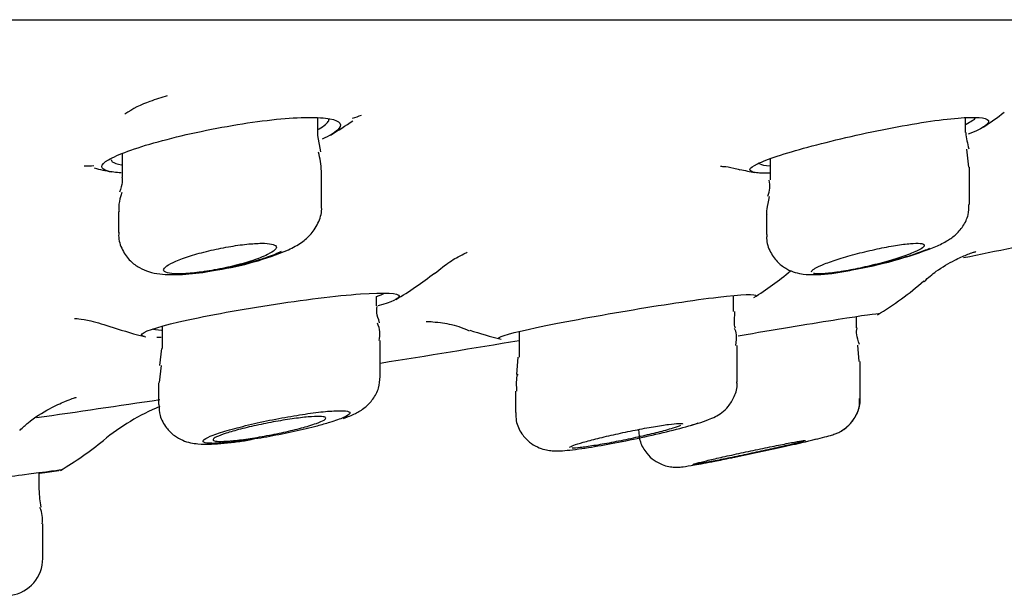
# Model space of a CAD drawing. Units: millimetres. Extents: x -18 to 990, y -18 to 1961.
# Drawn here: x 205 to 218, y 1832 to 1839 of the extents above; entities that cross this region are included whole.
import ezdxf

# ---------------------------------------------------------------- set-up
doc = ezdxf.new("R2010")
doc.units = ezdxf.units.MM
for name, color, linetype in [('$DDT_AUDIT_GENERATED_(BD6)', 7, 'Continuous'), ('$DDT_AUDIT_GENERATED_(C03)', 7, 'Continuous'), ('$DDT_AUDIT_GENERATED_(F00)', 7, 'Continuous'), ('Default', 7, 'Continuous')]:
    doc.layers.add(name, color=color, linetype=linetype)

# ---------------------------------------------------------------- blocks, each defined once
blk = doc.blocks.new('SE')
at = {"layer": '$DDT_AUDIT_GENERATED_(BD6)', "color": 7, "linetype": 'Continuous'}
blk.add_line((80.082, 1839.444), (231.118, 1839.444), dxfattribs=at)
at = {"layer": '$DDT_AUDIT_GENERATED_(C03)', "color": 7, "linetype": 'Continuous'}
for p, q in [((209.016, 1837.9), (209.016, 1838.137)), ((217.633, 1837.944), (217.633, 1838.138)), ((209.056, 1837.688), (209.019, 1837.903)), ((206.416, 1837.663), (206.416, 1837.356)), ((217.675, 1837.484), (217.649, 1837.721)), ((215.033, 1837.592), (215.033, 1837.313)), ((209.066, 1836.957), (209.066, 1837.433)), ((217.683, 1836.985), (217.683, 1837.484)), ((206.366, 1836.895), (206.366, 1836.615)), ((214.983, 1836.855), (214.983, 1836.588)), ((209.798, 1835.637), (209.798, 1835.762)), ((214.544, 1835.566), (214.544, 1835.774)), ((216.18, 1835.348), (216.18, 1835.498)), ((206.948, 1835.367), (206.948, 1835.071)), ((211.694, 1835.297), (211.694, 1834.955)), ((209.848, 1834.701), (209.848, 1835.178)), ((206.937, 1835.074), (206.913, 1834.848)), ((214.594, 1834.625), (214.594, 1835.113)), ((216.218, 1834.898), (216.201, 1835.118)), ((211.679, 1834.958), (211.661, 1834.728)), ((216.23, 1834.897), (216.23, 1834.898)), ((216.23, 1834.407), (216.23, 1834.897)), ((206.933, 1834.847), (206.905, 1834.619)), ((209.848, 1834.701), (209.848, 1834.701)), ((206.898, 1834.617), (206.898, 1834.329)), ((211.644, 1834.504), (211.644, 1834.221)), ((205.309, 1833.189), (205.309, 1833.422)), ((205.359, 1832.282), (205.359, 1832.74))]:
    blk.add_line(p, q, dxfattribs=at)
for centre, radius, start, end in [((207.124, 1837.273), 1.134, 107.4293, 126.3818), ((208.215, 1834.476), 4.135, 106.8737, 110.2458), ((219.189, 1838.125), 1.566, 186.7145, 194.7371), ((207.964, 1837.385), 1.102, 2.3811, 15.6114), ((214.71, 1837.229), 0.319, 335.7645, 14.7853), ((207.107, 1839.958), 3.882, 278.5247, 293.0297), ((215.185, 1841.641), 5.603, 279.6519, 291.2393), ((209.521, 1835.263), 0.322, 344.6961, 26.5992), ((214.555, 1838.449), 4.71, 282.837, 284.4558), ((206.359, 1833.192), 1.05, 180.327, 192.5625), ((205.017, 1832.807), 0.338, 348.5601, 26.7401), ((204.859, 1832.284), 0.5, 278.9087, 359.6297)]:
    blk.add_arc(centre, radius, start, end, dxfattribs=at)
for points in [[(206.409, 1837.354), (206.423, 1837.324), (206.414, 1837.256), (206.38, 1837.15)], [(206.411, 1837.144), (206.369, 1837.024), (206.358, 1836.941), (206.376, 1836.894)], [(215.02, 1837.093), (214.988, 1836.953), (214.977, 1836.873), (214.988, 1836.853)], [(215.584, 1836.091), (215.584, 1836.098), (215.589, 1836.106), (215.6, 1836.116)], [(209.839, 1835.415), (209.801, 1835.514), (209.79, 1835.587), (209.809, 1835.635)], [(214.572, 1835.343), (214.558, 1835.356), (214.555, 1835.43), (214.564, 1835.566)], [(214.578, 1835.113), (214.592, 1835.224), (214.586, 1835.299), (214.56, 1835.338)], [(216.221, 1835.126), (216.183, 1835.224), (216.173, 1835.297), (216.19, 1835.345)], [(211.677, 1834.73), (211.656, 1834.705), (211.651, 1834.63), (211.66, 1834.504)], [(213.932, 1834.038), (213.987, 1834.054), (214.035, 1834.068), (214.075, 1834.082)]]:
    blk.add_open_spline(points, degree=3, dxfattribs=at)
for points, knots in [([(208.625, 1836.385), (208.69, 1836.416), (208.786, 1836.466), (208.933, 1836.587), (209.032, 1836.748), (209.076, 1836.89), (209.065, 1836.954), (209.064, 1836.957)], [0, 0, 0, 0, 0.302161, 0.535807, 0.769551, 0.989023, 1, 1, 1, 1]), ([(217.215, 1836.418), (217.274, 1836.444), (217.362, 1836.485), (217.491, 1836.57), (217.601, 1836.69), (217.674, 1836.839), (217.676, 1836.936), (217.677, 1836.986)], [0, 0, 0, 0, 0.272786, 0.48032, 0.670144, 0.854193, 1, 1, 1, 1]), ([(206.372, 1836.617), (206.37, 1836.601), (206.36, 1836.525), (206.41, 1836.38), (206.513, 1836.235), (206.642, 1836.141), (206.778, 1836.086), (206.961, 1836.052), (207.203, 1836.052), (207.489, 1836.079), (207.645, 1836.111), (207.682, 1836.118)], [0, 0, 0, 0, 0.025149, 0.135984, 0.2375, 0.325667, 0.41157, 0.518934, 0.730077, 0.944142, 1, 1, 1, 1]), ([(206.966, 1836.116), (206.966, 1836.116), (206.966, 1836.116), (206.966, 1836.116), (206.967, 1836.131), (206.981, 1836.149), (207.008, 1836.169), (207.036, 1836.189), (207.077, 1836.211), (207.129, 1836.233), (207.183, 1836.256), (207.249, 1836.28), (207.322, 1836.303), (207.396, 1836.326), (207.48, 1836.349), (207.566, 1836.37), (207.651, 1836.39), (207.74, 1836.409), (207.827, 1836.424), (207.911, 1836.439), (207.995, 1836.451), (208.071, 1836.459), (208.144, 1836.466), (208.212, 1836.47), (208.268, 1836.471), (208.323, 1836.471), (208.369, 1836.467), (208.402, 1836.46), (208.434, 1836.454), (208.455, 1836.443), (208.463, 1836.43), (208.47, 1836.417), (208.464, 1836.4), (208.446, 1836.382), (208.426, 1836.364), (208.393, 1836.343), (208.348, 1836.321), (208.32, 1836.307), (208.286, 1836.293), (208.249, 1836.278), (208.189, 1836.255), (208.116, 1836.231), (208.038, 1836.208), (207.959, 1836.186), (207.873, 1836.164), (207.786, 1836.145), (207.737, 1836.134), (207.688, 1836.125), (207.64, 1836.116)], [0, 0, 0, 0, 0.0009, 0.0009, 0.0009, 0.069229, 0.069229, 0.069229, 0.139908, 0.139908, 0.139908, 0.212691, 0.212691, 0.212691, 0.28638, 0.28638, 0.28638, 0.359249, 0.359249, 0.359249, 0.429903, 0.429903, 0.429903, 0.498034, 0.498034, 0.498034, 0.564516, 0.564516, 0.564516, 0.630862, 0.630862, 0.630862, 0.698551, 0.698551, 0.698551, 0.768507, 0.768507, 0.768507, 0.812881, 0.812881, 0.812881, 0.886173, 0.886173, 0.886173, 0.959529, 0.959529, 0.959529, 1, 1, 1, 1]), ([(214.99, 1836.589), (214.988, 1836.569), (214.979, 1836.493), (215.029, 1836.351), (215.129, 1836.214), (215.25, 1836.126), (215.369, 1836.079), (215.492, 1836.056), (215.68, 1836.05), (215.896, 1836.071), (216.083, 1836.109), (216.124, 1836.117)], [0, 0, 0, 0, 0.03265, 0.148563, 0.254324, 0.343501, 0.424536, 0.508992, 0.63136, 0.930364, 1, 1, 1, 1]), ([(215.6, 1836.116), (215.608, 1836.123), (215.619, 1836.13), (215.632, 1836.138), (215.662, 1836.155), (215.704, 1836.175), (215.757, 1836.196), (215.812, 1836.218), (215.878, 1836.241), (215.951, 1836.264), (216.025, 1836.288), (216.108, 1836.311), (216.194, 1836.334), (216.279, 1836.356), (216.369, 1836.377), (216.456, 1836.396), (216.541, 1836.414), (216.625, 1836.43), (216.701, 1836.442), (216.775, 1836.454), (216.842, 1836.462), (216.898, 1836.467), (216.952, 1836.471), (216.997, 1836.472), (217.028, 1836.469), (217.058, 1836.466), (217.077, 1836.459), (217.082, 1836.449), (217.087, 1836.439), (217.079, 1836.426), (217.058, 1836.411), (217.037, 1836.395), (217.002, 1836.376), (216.956, 1836.356), (216.928, 1836.344), (216.896, 1836.331), (216.86, 1836.318), (216.798, 1836.295), (216.724, 1836.271), (216.645, 1836.247), (216.566, 1836.224), (216.48, 1836.2), (216.392, 1836.179), (216.306, 1836.158), (216.216, 1836.138), (216.132, 1836.121), (216.122, 1836.119), (216.113, 1836.118), (216.104, 1836.116)], [0, 0, 0, 0, 0.031066, 0.031066, 0.031066, 0.100411, 0.100411, 0.100411, 0.172122, 0.172122, 0.172122, 0.245506, 0.245506, 0.245506, 0.319048, 0.319048, 0.319048, 0.391053, 0.391053, 0.391053, 0.460547, 0.460547, 0.460547, 0.527783, 0.527783, 0.527783, 0.594008, 0.594008, 0.594008, 0.660796, 0.660796, 0.660796, 0.72943, 0.72943, 0.72943, 0.771659, 0.771659, 0.771659, 0.845239, 0.845239, 0.845239, 0.918836, 0.918836, 0.918836, 0.992043, 0.992043, 0.992043, 1, 1, 1, 1]), ([(207.64, 1836.116), (207.643, 1836.116), (207.647, 1836.117), (207.65, 1836.117), (207.741, 1836.133), (207.836, 1836.151), (207.927, 1836.172), (208.021, 1836.193), (208.114, 1836.217), (208.198, 1836.242), (208.251, 1836.258), (208.302, 1836.274), (208.349, 1836.29), (208.42, 1836.315), (208.483, 1836.341), (208.533, 1836.365)], [0, 0, 0, 0, 0.002393, 0.002393, 0.002393, 0.067298, 0.067298, 0.067298, 0.1343951, 0.1343951, 0.1343951, 0.1769297, 0.1769297, 0.1769297, 0.2427407, 0.2427407, 0.2427407, 0.2427407]), ([(216.104, 1836.116), (216.156, 1836.125), (216.211, 1836.135), (216.266, 1836.147), (216.358, 1836.166), (216.454, 1836.188), (216.546, 1836.211), (216.642, 1836.235), (216.736, 1836.261), (216.822, 1836.287), (216.879, 1836.304), (216.932, 1836.321), (216.981, 1836.338), (217.049, 1836.362), (217.11, 1836.385), (217.158, 1836.406)], [0, 0, 0, 0, 0.0397444, 0.0397444, 0.0397444, 0.1058512, 0.1058512, 0.1058512, 0.1742931, 0.1742931, 0.1742931, 0.2189443, 0.2189443, 0.2189443, 0.2812922, 0.2812922, 0.2812922, 0.2812922]), ([(207.64, 1836.116), (207.548, 1836.099), (207.46, 1836.086), (207.295, 1836.069), (207.221, 1836.064), (207.035, 1836.064), (206.965, 1836.082), (206.966, 1836.116)], [0, 0, 0, 0, 0.25, 0.25, 0.5, 0.5, 1, 1, 1, 1]), ([(216.104, 1836.116), (216.016, 1836.099), (215.935, 1836.086), (215.791, 1836.069), (215.73, 1836.064), (215.651, 1836.064), (215.626, 1836.066), (215.609, 1836.071)], [0, 0, 0, 0, 0.25, 0.25, 0.5, 0.5, 0.678776, 0.678776, 0.678776, 0.678776]), ([(209.359, 1834.143), (209.416, 1834.163), (209.504, 1834.199), (209.635, 1834.274), (209.754, 1834.392), (209.834, 1834.541), (209.841, 1834.642), (209.844, 1834.699)], [0, 0, 0, 0, 0.272514, 0.488191, 0.663762, 0.839714, 1, 1, 1, 1]), ([(214.074, 1834.077), (214.126, 1834.094), (214.201, 1834.119), (214.295, 1834.159), (214.389, 1834.215), (214.486, 1834.305), (214.562, 1834.434), (214.601, 1834.557), (214.591, 1834.619), (214.59, 1834.628)], [0, 0, 0, 0, 0.243097, 0.40591, 0.533002, 0.656674, 0.807137, 0.976812, 1, 1, 1, 1]), ([(215.731, 1833.888), (215.77, 1833.898), (215.827, 1833.913), (215.881, 1833.93), (215.947, 1833.956), (216.023, 1834), (216.119, 1834.083), (216.199, 1834.216), (216.237, 1834.342), (216.228, 1834.402), (216.227, 1834.409)], [0, 0, 0, 0, 0.233293, 0.374435, 0.442373, 0.525877, 0.644956, 0.812157, 0.981089, 1, 1, 1, 1]), ([(215.988, 1833.981), (216.015, 1833.997), (216.084, 1834.048), (216.17, 1834.157), (216.226, 1834.292), (216.223, 1834.373), (216.222, 1834.407)], [0.7761469, 0.7761469, 0.7761469, 0.7761469, 0.8204132, 0.8874184, 0.959202, 1, 1, 1, 1]), ([(206.904, 1834.329), (206.906, 1834.275), (206.91, 1834.17), (206.991, 1834.02), (207.102, 1833.912), (207.218, 1833.847), (207.328, 1833.815), (207.452, 1833.799), (207.631, 1833.799), (207.876, 1833.819), (208.068, 1833.85), (208.132, 1833.86)], [0, 0, 0, 0, 0.082937, 0.185816, 0.270147, 0.345866, 0.418321, 0.497801, 0.653087, 0.899763, 1, 1, 1, 1]), ([(209.173, 1834.088), (209.249, 1834.111), (209.313, 1834.134), (209.358, 1834.154), (209.404, 1834.174), (209.432, 1834.192), (209.441, 1834.206), (209.45, 1834.22), (209.44, 1834.231), (209.411, 1834.237), (209.383, 1834.244), (209.337, 1834.246), (209.277, 1834.244), (209.217, 1834.243), (209.141, 1834.237), (209.056, 1834.228), (208.971, 1834.218), (208.875, 1834.205), (208.774, 1834.189), (208.672, 1834.173), (208.563, 1834.154), (208.456, 1834.133), (208.346, 1834.112), (208.236, 1834.089), (208.134, 1834.065), (208.029, 1834.04), (207.93, 1834.015), (207.844, 1833.991), (207.758, 1833.966), (207.683, 1833.942), (207.625, 1833.92), (207.568, 1833.899), (207.528, 1833.879), (207.507, 1833.863), (207.486, 1833.847), (207.484, 1833.834), (207.502, 1833.825), (207.518, 1833.817), (207.554, 1833.812), (207.605, 1833.811), (207.656, 1833.81), (207.723, 1833.813), (207.801, 1833.82), (207.88, 1833.827), (207.971, 1833.838), (208.067, 1833.852), (208.165, 1833.866), (208.272, 1833.883), (208.378, 1833.902), (208.486, 1833.922), (208.597, 1833.944), (208.702, 1833.967), (208.81, 1833.991), (208.914, 1834.016), (209.006, 1834.04), (209.066, 1834.056), (209.123, 1834.072), (209.173, 1834.088)], [0, 0, 0, 0, 0.054649, 0.054649, 0.054649, 0.109361, 0.109361, 0.109361, 0.163121, 0.163121, 0.163121, 0.215604, 0.215604, 0.215604, 0.267381, 0.267381, 0.267381, 0.319299, 0.319299, 0.319299, 0.372119, 0.372119, 0.372119, 0.426227, 0.426227, 0.426227, 0.481476, 0.481476, 0.481476, 0.537206, 0.537206, 0.537206, 0.592512, 0.592512, 0.592512, 0.64667, 0.64667, 0.64667, 0.699506, 0.699506, 0.699506, 0.75144, 0.75144, 0.75144, 0.803251, 0.803251, 0.803251, 0.855732, 0.855732, 0.855732, 0.909403, 0.909403, 0.909403, 0.96431, 0.96431, 0.96431, 1, 1, 1, 1]), ([(208.898, 1834.044), (208.837, 1834.025), (208.764, 1834.006), (208.686, 1833.987), (208.608, 1833.968), (208.523, 1833.949), (208.437, 1833.932), (208.351, 1833.915), (208.263, 1833.899), (208.179, 1833.885), (208.097, 1833.872), (208.017, 1833.861), (207.947, 1833.853), (207.878, 1833.845), (207.816, 1833.84), (207.767, 1833.838), (207.718, 1833.836), (207.68, 1833.837), (207.656, 1833.841), (207.632, 1833.845), (207.621, 1833.852), (207.624, 1833.862), (207.626, 1833.871), (207.643, 1833.883), (207.671, 1833.897), (207.701, 1833.911), (207.744, 1833.928), (207.797, 1833.945), (207.851, 1833.962), (207.917, 1833.981), (207.989, 1834), (208.063, 1834.019), (208.145, 1834.038), (208.23, 1834.056), (208.314, 1834.074), (208.403, 1834.092), (208.488, 1834.107), (208.573, 1834.121), (208.656, 1834.134), (208.732, 1834.144), (208.806, 1834.154), (208.874, 1834.161), (208.931, 1834.165), (208.986, 1834.169), (209.032, 1834.17), (209.064, 1834.168), (209.096, 1834.165), (209.116, 1834.16), (209.121, 1834.152), (209.127, 1834.144), (209.119, 1834.133), (209.099, 1834.12), (209.077, 1834.107), (209.042, 1834.092), (208.997, 1834.076), (208.968, 1834.066), (208.935, 1834.055), (208.898, 1834.044)], [0, 0, 0, 0, 0.055596, 0.055596, 0.055596, 0.111201, 0.111201, 0.111201, 0.166614, 0.166614, 0.166614, 0.221037, 0.221037, 0.221037, 0.274167, 0.274167, 0.274167, 0.326294, 0.326294, 0.326294, 0.378122, 0.378122, 0.378122, 0.430445, 0.430445, 0.430445, 0.483845, 0.483845, 0.483845, 0.538475, 0.538475, 0.538475, 0.593971, 0.593971, 0.593971, 0.649557, 0.649557, 0.649557, 0.704375, 0.704375, 0.704375, 0.757917, 0.757917, 0.757917, 0.81028, 0.81028, 0.81028, 0.862083, 0.862083, 0.862083, 0.914154, 0.914154, 0.914154, 0.967184, 0.967184, 0.967184, 1, 1, 1, 1]), ([(211.652, 1834.222), (211.651, 1834.181), (211.649, 1834.086), (211.718, 1833.942), (211.822, 1833.828), (211.932, 1833.76), (212.034, 1833.725), (212.119, 1833.712), (212.205, 1833.709), (212.34, 1833.716), (212.583, 1833.748), (212.967, 1833.815), (213.368, 1833.897), (213.776, 1833.992), (213.963, 1834.046), (214.074, 1834.077)], [0, 0, 0, 0, 0.034945, 0.094059, 0.140874, 0.180854, 0.216154, 0.247828, 0.28145, 0.345599, 0.486041, 0.607743, 0.734109, 0.861181, 1, 1, 1, 1]), ([(212.369, 1833.755), (212.369, 1833.756), (212.369, 1833.757), (212.37, 1833.758), (212.373, 1833.764), (212.391, 1833.773), (212.421, 1833.785), (212.451, 1833.796), (212.495, 1833.81), (212.548, 1833.825), (212.602, 1833.841), (212.668, 1833.859), (212.74, 1833.876), (212.814, 1833.895), (212.895, 1833.914), (212.979, 1833.932), (213.063, 1833.951), (213.152, 1833.969), (213.237, 1833.986), (213.322, 1834.003), (213.406, 1834.019), (213.481, 1834.032), (213.556, 1834.044), (213.624, 1834.055), (213.681, 1834.062), (213.736, 1834.07), (213.782, 1834.074), (213.813, 1834.076), (213.844, 1834.077), (213.863, 1834.075), (213.868, 1834.07), (213.868, 1834.07), (213.869, 1834.069), (213.869, 1834.068)], [0.3728387, 0.3728387, 0.3728387, 0.3728387, 0.3799758, 0.3799758, 0.3799758, 0.4319522, 0.4319522, 0.4319522, 0.4846903, 0.4846903, 0.4846903, 0.5386063, 0.5386063, 0.5386063, 0.5936412, 0.5936412, 0.5936412, 0.6492439, 0.6492439, 0.6492439, 0.7045702, 0.7045702, 0.7045702, 0.758875, 0.758875, 0.758875, 0.8118939, 0.8118939, 0.8118939, 0.8639609, 0.8639609, 0.8639609, 0.8727127, 0.8727127, 0.8727127, 0.8727127]), ([(213.64, 1833.983), (213.579, 1833.966), (213.506, 1833.947), (213.428, 1833.929), (213.35, 1833.91), (213.264, 1833.891), (213.179, 1833.873), (213.093, 1833.854), (213.005, 1833.837), (212.922, 1833.821), (212.839, 1833.805), (212.759, 1833.791), (212.688, 1833.78), (212.619, 1833.769), (212.557, 1833.76), (212.508, 1833.755), (212.46, 1833.749), (212.422, 1833.747), (212.399, 1833.747)], [0, 0, 0, 0, 0.055423, 0.055423, 0.055423, 0.1108286, 0.1108286, 0.1108286, 0.1664383, 0.1664383, 0.1664383, 0.2214854, 0.2214854, 0.2214854, 0.2753689, 0.2753689, 0.2753689, 0.3280368, 0.3280368, 0.3280368, 0.3280368]), ([(213.282, 1833.994), (213.286, 1833.933), (213.296, 1833.827), (213.379, 1833.683), (213.483, 1833.585), (213.588, 1833.528), (213.681, 1833.501), (213.755, 1833.493), (213.804, 1833.493), (213.842, 1833.495), (213.906, 1833.503), (214.02, 1833.522), (214.25, 1833.564), (214.432, 1833.601), (214.514, 1833.618)], [0, 0, 0, 0, 0.086525, 0.176156, 0.248118, 0.308953, 0.360228, 0.401012, 0.430383, 0.459326, 0.507656, 0.676157, 0.874409, 1, 1, 1, 1]), ([(213.841, 1834.048), (213.819, 1834.038), (213.783, 1834.025), (213.737, 1834.011), (213.709, 1834.002), (213.676, 1833.993), (213.64, 1833.983)], [0.9158106, 0.9158106, 0.9158106, 0.9158106, 0.96823725, 0.96823725, 0.96823725, 1, 1, 1, 1]), ([(214.005, 1833.53), (214.005, 1833.53), (214.005, 1833.531), (214.006, 1833.531), (214.01, 1833.534), (214.029, 1833.54), (214.059, 1833.548), (214.09, 1833.556), (214.134, 1833.567), (214.187, 1833.58), (214.241, 1833.593), (214.307, 1833.608), (214.378, 1833.624), (214.451, 1833.64), (214.532, 1833.658), (214.615, 1833.676), (214.699, 1833.694), (214.787, 1833.713), (214.871, 1833.731), (214.956, 1833.748), (215.04, 1833.766), (215.116, 1833.781), (215.191, 1833.796), (215.26, 1833.809), (215.317, 1833.82), (215.373, 1833.83), (215.419, 1833.839), (215.45, 1833.844), (215.481, 1833.848), (215.5, 1833.85), (215.504, 1833.849), (215.505, 1833.849), (215.505, 1833.849), (215.505, 1833.849)], [0.3727932, 0.3727932, 0.3727932, 0.3727932, 0.3810457, 0.3810457, 0.3810457, 0.4329917, 0.4329917, 0.4329917, 0.4852605, 0.4852605, 0.4852605, 0.5384545, 0.5384545, 0.5384545, 0.5928066, 0.5928066, 0.5928066, 0.6480696, 0.6480696, 0.6480696, 0.7035759, 0.7035759, 0.7035759, 0.7585107, 0.7585107, 0.7585107, 0.8123099, 0.8123099, 0.8123099, 0.8649459, 0.8649459, 0.8649459, 0.8726553, 0.8726553, 0.8726553, 0.8726553]), ([(214.511, 1833.617), (214.529, 1833.621), (214.546, 1833.624), (214.564, 1833.628), (214.669, 1833.65), (214.781, 1833.673), (214.89, 1833.696), (215.002, 1833.72), (215.114, 1833.745), (215.218, 1833.768), (215.322, 1833.791), (215.42, 1833.813), (215.505, 1833.833), (215.56, 1833.846), (215.61, 1833.858), (215.653, 1833.869)], [0.7895153, 0.7895153, 0.7895153, 0.7895153, 0.7987336, 0.7987336, 0.7987336, 0.8531304, 0.8531304, 0.8531304, 0.908466, 0.908466, 0.908466, 0.9640437, 0.9640437, 0.9640437, 1, 1, 1, 1]), ([(215.275, 1833.787), (215.213, 1833.773), (215.14, 1833.756), (215.063, 1833.739), (214.985, 1833.721), (214.901, 1833.703), (214.816, 1833.685), (214.731, 1833.667), (214.643, 1833.648), (214.56, 1833.631), (214.477, 1833.614), (214.397, 1833.598), (214.326, 1833.584), (214.256, 1833.57), (214.193, 1833.558), (214.144, 1833.55), (214.095, 1833.541), (214.057, 1833.535), (214.034, 1833.532)], [0, 0, 0, 0, 0.0549395, 0.0549395, 0.0549395, 0.1098406, 0.1098406, 0.1098406, 0.1652797, 0.1652797, 0.1652797, 0.220679, 0.220679, 0.220679, 0.2752725, 0.2752725, 0.2752725, 0.3286729, 0.3286729, 0.3286729, 0.3286729]), ([(215.476, 1833.838), (215.453, 1833.831), (215.417, 1833.822), (215.37, 1833.81), (215.342, 1833.803), (215.31, 1833.795), (215.275, 1833.787)], [0.91691695, 0.91691695, 0.91691695, 0.91691695, 0.96898439, 0.96898439, 0.96898439, 1, 1, 1, 1])]:
    blk.add_open_spline(points, degree=3, knots=knots, dxfattribs=at)
at = {"layer": '$DDT_AUDIT_GENERATED_(F00)', "color": 7, "linetype": 'Continuous'}
for centre, radius, start, end in [((205.629, 1849.443), 11.947, 288.7959, 289.404), ((215.588, 1841.543), 4.2, 302.8564, 307.5231), ((207.077, 1841.543), 4.2, 300.116, 304.9607), ((205.629, 1849.443), 11.947, 271.3374, 271.9689), ((207.077, 1841.543), 4.2, 255.745, 258.9392), ((215.588, 1841.543), 4.2, 256.8325, 259.5913), ((212.477, 1839.475), 4.4, 302.1023, 309.9632), ((207.775, 1839.603), 4.5, 300.4526, 308.3663), ((214.068, 1839.448), 4.6, 301.3385, 310.8701), ((207.775, 1839.603), 4.5, 250.8093, 256.5603), ((212.477, 1839.475), 4.4, 250.8911, 256.5492), ((-360.543, 5703.37), 3910.37, 278.319722, 278.344009), ((208.066, 1831.53), 3, 112.5582, 129.3369), ((203.311, 1837.33), 4.5, 300.4699, 309.3532), ((177.782, 2044.699), 213.071, 277.42609, 277.49415), ((205.559, 1833.548), 0.1, 255.3839, 277.4054)]:
    blk.add_arc(centre, radius, start, end, dxfattribs=at)
for points, knots in [([(206.403, 1837.406), (206.329, 1837.411), (206.269, 1837.419), (206.227, 1837.43), (206.171, 1837.445), (206.143, 1837.466), (206.144, 1837.491), (206.145, 1837.517), (206.175, 1837.548), (206.232, 1837.582), (206.291, 1837.616), (206.379, 1837.655), (206.488, 1837.695), (206.601, 1837.736), (206.739, 1837.779), (206.892, 1837.821), (207.046, 1837.863), (207.22, 1837.906), (207.399, 1837.945), (207.578, 1837.983), (207.766, 1838.019), (207.948, 1838.049), (208.127, 1838.079), (208.305, 1838.103), (208.466, 1838.119), (208.622, 1838.135), (208.767, 1838.144), (208.888, 1838.145), (209.007, 1838.146), (209.106, 1838.139), (209.177, 1838.126), (209.248, 1838.113), (209.294, 1838.092), (209.311, 1838.067), (209.329, 1838.041), (209.317, 1838.009), (209.279, 1837.974), (209.239, 1837.938), (209.169, 1837.898), (209.075, 1837.857)], [0.283531, 0.283531, 0.283531, 0.283531, 0.323657, 0.323657, 0.323657, 0.3756497, 0.3756497, 0.3756497, 0.4284148, 0.4284148, 0.4284148, 0.4823536, 0.4823536, 0.4823536, 0.5374775, 0.5374775, 0.5374775, 0.5933118, 0.5933118, 0.5933118, 0.648951, 0.648951, 0.648951, 0.7034026, 0.7034026, 0.7034026, 0.7561808, 0.7561808, 0.7561808, 0.8077108, 0.8077108, 0.8077108, 0.8590971, 0.8590971, 0.8590971, 0.9114651, 0.9114651, 0.9114651, 0.9653948, 0.9653948, 0.9653948, 0.9653948]), ([(209.02, 1837.984), (209.024, 1837.986), (209.028, 1837.989), (209.033, 1837.991), (209.102, 1838.031), (209.147, 1838.069), (209.161, 1838.101), (209.164, 1838.109), (209.166, 1838.117), (209.166, 1838.124)], [0.05265415, 0.05265415, 0.05265415, 0.05265415, 0.05587955, 0.05587955, 0.05587955, 0.11180637, 0.11180637, 0.11180637, 0.12503526, 0.12503526, 0.12503526, 0.12503526]), ([(215.024, 1837.403), (214.943, 1837.401), (214.879, 1837.404), (214.835, 1837.411), (214.784, 1837.419), (214.76, 1837.434), (214.764, 1837.453), (214.769, 1837.473), (214.804, 1837.498), (214.864, 1837.527), (214.926, 1837.557), (215.017, 1837.592), (215.128, 1837.629), (215.242, 1837.667), (215.381, 1837.708), (215.534, 1837.749), (215.689, 1837.791), (215.863, 1837.835), (216.041, 1837.876), (216.22, 1837.918), (216.408, 1837.958), (216.59, 1837.994), (216.77, 1838.029), (216.948, 1838.06), (217.109, 1838.085), (217.266, 1838.109), (217.411, 1838.126), (217.532, 1838.136), (217.648, 1838.145), (217.745, 1838.148), (217.813, 1838.142), (217.881, 1838.137), (217.922, 1838.124), (217.935, 1838.105), (217.948, 1838.085), (217.932, 1838.06), (217.89, 1838.03), (217.846, 1837.999), (217.774, 1837.963), (217.678, 1837.925), (217.676, 1837.924), (217.674, 1837.924), (217.672, 1837.923)], [0.2824422, 0.2824422, 0.2824422, 0.2824422, 0.3263755, 0.3263755, 0.3263755, 0.3782055, 0.3782055, 0.3782055, 0.430466, 0.430466, 0.430466, 0.4837131, 0.4837131, 0.4837131, 0.5381943, 0.5381943, 0.5381943, 0.593715, 0.593715, 0.593715, 0.6495909, 0.6495909, 0.6495909, 0.7048167, 0.7048167, 0.7048167, 0.758545, 0.758545, 0.758545, 0.8106714, 0.8106714, 0.8106714, 0.861984, 0.861984, 0.861984, 0.9136821, 0.9136821, 0.9136821, 0.9667042, 0.9667042, 0.9667042, 0.9677093, 0.9677093, 0.9677093, 0.9677093]), ([(217.633, 1838.051), (217.635, 1838.053), (217.638, 1838.054), (217.641, 1838.055), (217.705, 1838.088), (217.749, 1838.118), (217.77, 1838.142)], [0.05314957, 0.05314957, 0.05314957, 0.05314957, 0.05527222, 0.05527222, 0.05527222, 0.1048184, 0.1048184, 0.1048184, 0.1048184]), ([(206.266, 1837.587), (206.266, 1837.575), (206.272, 1837.565), (206.283, 1837.555), (206.304, 1837.538), (206.346, 1837.524), (206.406, 1837.515)], [0.6255023, 0.6255023, 0.6255023, 0.6255023, 0.64992394, 0.64992394, 0.64992394, 0.69556133, 0.69556133, 0.69556133, 0.69556133]), ([(214.884, 1837.546), (214.884, 1837.538), (214.888, 1837.532), (214.896, 1837.526), (214.917, 1837.513), (214.963, 1837.504), (215.03, 1837.502)], [0.62674868, 0.62674868, 0.62674868, 0.62674868, 0.64781333, 0.64781333, 0.64781333, 0.69803506, 0.69803506, 0.69803506, 0.69803506]), ([(214.373, 1837.496), (214.373, 1837.496), (214.374, 1837.496), (214.405, 1837.493), (214.512, 1837.484), (214.6, 1837.457), (214.63, 1837.448)], [0.8248005, 0.8248005, 0.8248005, 0.8248005, 0.8312031, 0.900438, 0.9706916, 1, 1, 1, 1]), ([(217.604, 1836.28), (218.045, 1836.37), (219.17, 1836.6), (220.292, 1836.838), (220.97, 1836.986)], [0.4364566, 0.4364566, 0.4364566, 0.4364566, 0.493512, 0.5817153, 0.5817153, 0.5817153, 0.5817153]), ([(210.57, 1836.071), (210.646, 1836.132), (210.778, 1836.236), (210.944, 1836.325), (210.998, 1836.349), (211.004, 1836.351), (211.004, 1836.351)], [0, 0, 0, 0, 0.0682299, 0.1403536, 0.2006807, 0.2244911, 0.2244911, 0.2244911, 0.2244911]), ([(217.082, 1835.963), (217.139, 1836.015), (217.257, 1836.12), (217.466, 1836.24), (217.635, 1836.315), (217.72, 1836.345), (217.76, 1836.358), (217.768, 1836.36), (217.768, 1836.36)], [0, 0, 0, 0, 0.0432681, 0.1041997, 0.1462888, 0.1738016, 0.202262, 0.23619, 0.23619, 0.23619, 0.23619]), ([(206.712, 1835.231), (206.687, 1835.237), (206.674, 1835.244), (206.672, 1835.29), (206.857, 1835.353), (207.483, 1835.498), (207.925, 1835.581), (208.814, 1835.719), (209.263, 1835.775), (209.91, 1835.82), (210.098, 1835.809), (210.101, 1835.737), (210, 1835.69), (209.815, 1835.637)], [0.3426725, 0.3426725, 0.3426725, 0.3426725, 0.375, 0.375, 0.5, 0.5, 0.625, 0.625, 0.75, 0.75, 0.875, 0.875, 0.9687903, 0.9687903, 0.9687903, 0.9687903]), ([(211.434, 1835.2), (211.425, 1835.203), (211.42, 1835.206), (211.42, 1835.232), (211.609, 1835.284), (212.241, 1835.417), (212.685, 1835.499), (213.573, 1835.649), (214.019, 1835.717), (214.661, 1835.793), (214.848, 1835.8), (214.848, 1835.77), (214.843, 1835.765), (214.833, 1835.759)], [0.354786, 0.354786, 0.354786, 0.354786, 0.375, 0.375, 0.5, 0.5, 0.625, 0.625, 0.75, 0.75, 0.875, 0.875, 0.8950448, 0.8950448, 0.8950448, 0.8950448]), ([(205.78, 1835.472), (205.78, 1835.472), (205.782, 1835.472), (205.821, 1835.469), (206.006, 1835.445), (206.179, 1835.387), (206.295, 1835.349)], [0.7919977, 0.7919977, 0.7919977, 0.7919977, 0.8003901, 0.8607464, 0.9219352, 1, 1, 1, 1]), ([(210.457, 1835.431), (210.457, 1835.431), (210.463, 1835.431), (210.508, 1835.431), (210.655, 1835.417), (210.853, 1835.386), (210.98, 1835.329), (211.031, 1835.306)], [0.7951038, 0.7951038, 0.7951038, 0.7951038, 0.8155543, 0.8632452, 0.9080753, 0.9684096, 1, 1, 1, 1]), ([(214.606, 1835.241), (214.642, 1835.247), (214.678, 1835.253), (215.157, 1835.334), (215.606, 1835.408), (216.266, 1835.513), (216.467, 1835.541), (216.483, 1835.534), (216.483, 1835.533), (216.481, 1835.532)], [0.6148252, 0.6148252, 0.6148252, 0.6148252, 0.625, 0.625, 0.75, 0.75, 0.875, 0.875, 0.887275, 0.887275, 0.887275, 0.887275]), ([(205.054, 1833.983), (205.094, 1834.022), (205.208, 1834.132), (205.435, 1834.269), (205.646, 1834.369), (205.761, 1834.41), (205.798, 1834.421), (205.803, 1834.423), (205.803, 1834.423)], [0, 0, 0, 0, 0.0277851, 0.0944461, 0.1467259, 0.1838797, 0.2215913, 0.24225, 0.24225, 0.24225, 0.24225]), ([(204.141, 1833.273), (204.493, 1833.317), (204.828, 1833.36), (205.418, 1833.436), (205.61, 1833.462), (205.61, 1833.462)], [0.6536893, 0.6536893, 0.6536893, 0.6536893, 0.75, 0.75, 0.875, 0.875, 0.875, 0.875])]:
    blk.add_open_spline(points, degree=3, knots=knots, dxfattribs=at)
for points in [[(209.798, 1835.762), (209.844, 1835.779), (209.88, 1835.795), (209.905, 1835.809)], [(206.813, 1835.335), (206.833, 1835.325), (206.876, 1835.318), (206.939, 1835.316)], [(206.932, 1835.217), (206.912, 1835.217), (206.894, 1835.217), (206.876, 1835.217)], [(209.85, 1834.879), (210.477, 1834.978), (211.086, 1835.077), (211.695, 1835.179)]]:
    blk.add_open_spline(points, degree=3, dxfattribs=at)

msp = doc.modelspace()

# ---------------------------------------------------------------- block references
at = {"layer": 'Default'}
msp.add_blockref('SE', (0, 0), dxfattribs=at)

doc.saveas('drawing.dxf')
